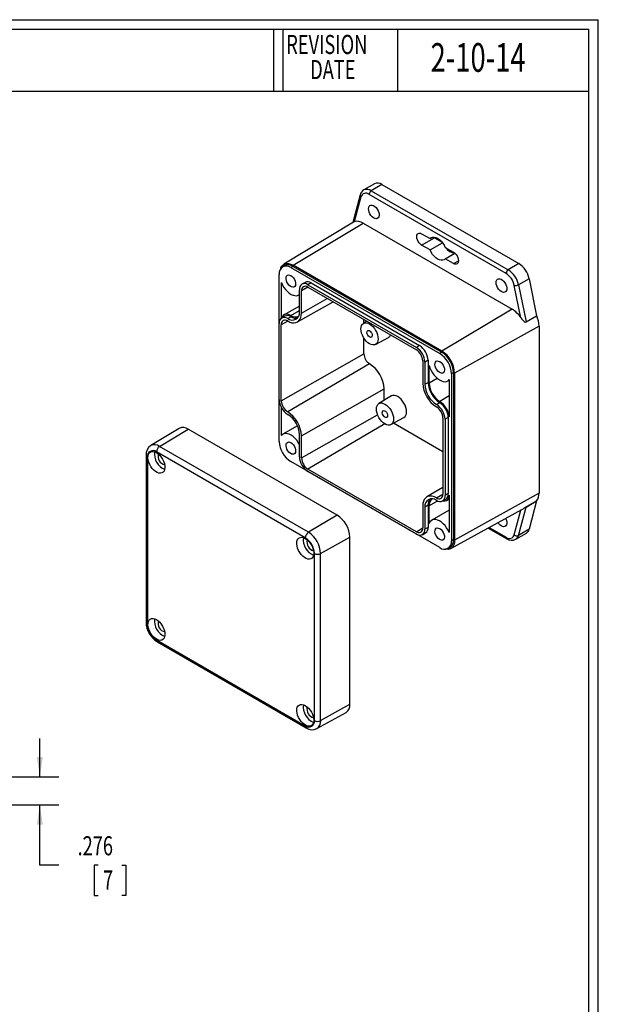
# Model space of a CAD drawing. Extents: x 0.6 to 41.9, y 0.7 to 26.9.
# Drawn here: x 32.4 to 41.9, y 10.8 to 26.9 of the extents above; entities that cross this region are included whole.
import ezdxf
from ezdxf.enums import TextEntityAlignment as Align

# ---------------------------------------------------------------- set-up
doc = ezdxf.new("R2010")
doc.units = 0
doc.header["$LTSCALE"] = 2.5
doc.layers.get('0').update_dxf_attribs({"linetype": 'CONTINUOUS'})
doc.dimstyles.new('SLDDIMSTYLE1', dxfattribs={"dimtxt": 0.3125, "dimasz": 0.325, "dimexe": 0, "dimexo": 0.0625, "dimgap": 0.078125, "dimtad": 0, "dimtih": 1, "dimtoh": 1, "dimlfac": 0.6, "dimrnd": 1e-09, "dimzin": 12, "dimsah": 1, "dimcen": 0.09, "dimazin": 3, "dimtfac": 1, "dimtmove": 0, "dimatfit": 3})

# ---------------------------------------------------------------- blocks, each defined once
blk = doc.blocks.new('SW_NOTE_4')
at = {"color": 0, "linetype": 'CONTINUOUS', "width": 0.7}
for s, p in [('REVISION', (0, 0)), ('DATE', (0.391, -0.411))]:
    blk.add_text(s, height=0.3125, dxfattribs=at).set_placement(p, align=Align.BOTTOM_LEFT)
blk = doc.blocks.new('*D40')
at = {"color": 7, "linetype": 'CONTINUOUS'}
for p, q in [((32.738, 14.533), (32.738, 15.158)), ((31.534, 14.533), (33.051, 14.533)), ((31.678, 14.074), (33.051, 14.074)), ((32.738, 13.089), (32.738, 14.074)), ((33.051, 13.089), (32.738, 13.089)), ((33.693, 13.087), (33.629, 13.087)), ((33.629, 13.087), (33.629, 12.591)), ((34.082, 13.087), (34.146, 13.087)), ((34.146, 13.087), (34.146, 12.591)), ((33.629, 12.591), (33.693, 12.591)), ((34.146, 12.591), (34.082, 12.591))]:
    blk.add_line(p, q, dxfattribs=at)
for points in [[(32.738, 14.533), (32.788, 14.858), (32.688, 14.858)], [(32.738, 14.074), (32.688, 13.749), (32.788, 13.749)]]:
    blk.add_solid(points, dxfattribs=at)
at = {"color": 7, "linetype": 'CONTINUOUS', "width": 0.7}
for s, height, p in [('.276', 0.3125, (33.356, 13.151, -2.978)), ('7', 0.312, (33.772, 12.591, -2.978))]:
    blk.add_text(s, height=height, dxfattribs=at).set_placement(p, align=Align.BOTTOM_LEFT)

msp = doc.modelspace()

# ---------------------------------------------------------------- linework, layer by layer
at = {"color": 7, "linetype": 'CONTINUOUS'}
for p, q in [((0.6281, 26.9177), (41.8781, 26.9177)), ((41.8781, 0.6677), (41.8781, 26.9177)), ((0.7831, 26.7627), (41.7231, 26.7627)), ((36.5681, 25.7477), (36.5681, 26.7627)), ((36.7231, 25.7477), (36.7231, 26.7627)), ((38.5981, 25.7477), (38.5981, 26.7627)), ((41.7231, 0.8227), (41.7231, 26.7627)), ((0.7831, 25.7477), (41.7231, 25.7477)), ((38.2136, 24.2326), (38.0396, 24.1322)), ((38.3366, 24.2204), (38.1626, 24.12)), ((38.3366, 24.2204), (40.5772, 22.927)), ((37.9806, 24.051), (37.86, 23.6008)), ((37.9934, 24.0182), (37.885, 23.6135)), ((40.3684, 22.7663), (38.1278, 24.0597)), ((38.1626, 24.12), (40.4032, 22.8266)), ((37.8691, 23.6063), (36.7319, 22.917)), ((36.8818, 22.9034), (38.0301, 23.5895)), ((38.0301, 23.5895), (40.466, 22.1833)), ((38.9871, 23.415), (39.1237, 23.3361)), ((39.1237, 23.3361), (39.1681, 23.3617)), ((39.1787, 23.3628), (39.1959, 23.3507)), ((38.9871, 23.2301), (39.1959, 23.3507)), ((39.1237, 23.1513), (38.9871, 23.2301)), ((39.1237, 23.1513), (39.3282, 23.2693)), ((39.1959, 23.3507), (39.3209, 23.2785)), ((39.3725, 23.1925), (39.5091, 23.1137)), ((39.3725, 23.0077), (39.5298, 23.0985)), ((36.7465, 22.896), (36.7117, 22.8759)), ((36.8818, 22.8826), (36.847, 22.8625)), ((39.3177, 21.4972), (36.8818, 22.9034)), ((36.8818, 22.8826), (39.3177, 21.4764)), ((39.5091, 22.9288), (39.3725, 23.0077)), ((39.5091, 22.9288), (39.5891, 22.975)), ((40.5772, 22.927), (40.4032, 22.8266)), ((36.6556, 21.9483), (36.6556, 22.752)), ((36.847, 22.8625), (39.2829, 21.4563)), ((36.6911, 22.0351), (36.6911, 22.6161)), ((37.0792, 22.6212), (37.027, 22.591)), ((37.1776, 22.6114), (37.1254, 22.5813)), ((37.1254, 22.5813), (38.9001, 21.5568)), ((37.1776, 22.6114), (38.9523, 21.5869)), ((40.6112, 22.0397), (40.5028, 22.5695)), ((40.7452, 22.6811), (40.5712, 22.5806)), ((40.5712, 22.5806), (40.6952, 21.9748)), ((40.7452, 22.6811), (40.8692, 22.0753)), ((36.9779, 22.4148), (36.9862, 22.4195)), ((36.9862, 22.1393), (36.9862, 22.5009)), ((37.1263, 22.5411), (37.0205, 22.4811)), ((37.0205, 22.1194), (37.0205, 22.4811)), ((37.1254, 22.5416), (38.9001, 21.5171)), ((36.9862, 22.2342), (36.7363, 22.0899)), ((36.9534, 21.9727), (37.5393, 22.3027)), ((37.0205, 22.1194), (37.4423, 22.3587)), ((36.7486, 22.0686), (36.6964, 22.0385)), ((36.847, 22.079), (36.9862, 22.1593)), ((40.466, 22.1833), (39.3177, 21.4972)), ((40.6952, 21.9748), (40.8692, 22.0753)), ((36.6556, 20.7026), (36.6556, 21.9483)), ((36.7957, 21.9885), (36.6899, 21.9285)), ((36.6899, 20.6828), (36.6899, 21.9285)), ((36.7948, 22.0287), (36.847, 22.0589)), ((38.0915, 21.9839), (38.0339, 21.949)), ((38.0414, 21.9535), (38.0414, 22.0128)), ((40.9079, 21.9043), (39.5271, 21.1345)), ((40.9079, 21.9043), (40.9079, 19.1718)), ((38.0414, 21.4495), (38.0414, 21.7096)), ((38.2327, 21.6046), (38.4441, 21.7206)), ((38.9523, 21.5869), (38.9001, 21.5568)), ((36.6899, 20.6828), (38.0414, 21.4495)), ((39.3177, 21.4764), (39.2829, 21.4563)), ((38.1345, 21.2881), (36.7948, 20.5012)), ((39.005, 21.3355), (39.005, 20.9738)), ((39.0915, 21.3458), (39.0393, 21.3157)), ((39.0393, 21.3157), (39.0393, 20.954)), ((39.0915, 21.3458), (39.0915, 20.9841)), ((39.1089, 20.9741), (39.1089, 21.2626)), ((39.5091, 21.1449), (39.4743, 21.1248)), ((39.4743, 21.1248), (39.4743, 18.3923)), ((39.5091, 21.1449), (39.5091, 18.4124)), ((39.5271, 21.1345), (39.5271, 18.402)), ((39.0393, 20.954), (39.0915, 20.9841)), ((39.2416, 21.0507), (39.1089, 20.9741)), ((39.4138, 21.0085), (39.4388, 21.0229)), ((39.4388, 21.0299), (39.4388, 20.4194)), ((37.0205, 20.1102), (38.372, 20.8769)), ((38.372, 20.69), (38.372, 20.8769)), ((36.6556, 20.0195), (36.6556, 20.7026)), ((38.4924, 20.763), (38.2862, 20.638)), ((39.2829, 20.6527), (39.2307, 20.6225)), ((39.4388, 20.7627), (39.2829, 20.6727)), ((36.6911, 20.1144), (36.6911, 20.5749)), ((37.0205, 19.7486), (38.2654, 20.4548)), ((38.3836, 20.306), (37.1254, 19.567)), ((38.485, 20.2936), (38.6964, 20.4096)), ((39.3355, 19.8514), (38.5284, 20.3174)), ((39.3355, 20.4013), (39.3355, 19.1555)), ((39.4221, 20.4116), (39.3699, 20.3814)), ((39.3699, 20.3814), (39.3699, 19.1357)), ((39.4221, 20.4116), (39.4221, 19.1659)), ((35.0191, 20.233), (34.5543, 19.9513)), ((34.6979, 19.9382), (35.1686, 20.2195)), ((37.6045, 18.8132), (35.1686, 20.2195)), ((36.9534, 20.2728), (36.7161, 20.1358)), ((36.9862, 19.7684), (36.9862, 20.13)), ((37.0205, 19.7486), (37.0205, 20.1102)), ((37.0825, 18.4422), (34.6466, 19.8484)), ((37.1338, 18.532), (34.6979, 19.9382)), ((34.4766, 19.7928), (34.4766, 17.0603)), ((34.4982, 19.7627), (34.4982, 17.0302)), ((39.2829, 18.2818), (36.847, 19.688)), ((38.9001, 18.5424), (37.1254, 19.567)), ((38.9001, 18.5028), (37.1254, 19.5273)), ((39.3355, 19.2673), (39.0701, 19.1102)), ((40.9079, 19.1718), (39.5271, 18.402)), ((39.2494, 19.046), (39.1089, 18.9649)), ((39.2307, 19.095), (39.3355, 19.1566)), ((39.3291, 19.0456), (39.3813, 19.0757)), ((39.4221, 19.1659), (39.3699, 19.1357)), ((39.3936, 19.0544), (39.4388, 19.0805)), ((39.4388, 19.1388), (39.4388, 18.5282)), ((40.6753, 18.9382), (40.8692, 19.0456)), ((40.6952, 18.9451), (40.8692, 19.0456)), ((40.8692, 19.0456), (40.7452, 18.5829)), ((39.005, 18.9646), (39.005, 18.603)), ((39.0915, 18.9749), (39.0393, 18.9448)), ((39.0393, 18.9448), (39.0393, 18.5832)), ((39.0915, 18.9749), (39.0915, 18.6133)), ((39.1089, 18.6764), (39.1089, 18.9649)), ((39.4388, 18.8951), (39.152, 18.7296)), ((39.4639, 18.2654), (40.6282, 18.9048)), ((40.5028, 18.4922), (40.6108, 18.8952)), ((40.5712, 18.4825), (40.6952, 18.9451)), ((37.6045, 18.8132), (37.1338, 18.532)), ((38.9001, 18.5424), (39.005, 18.604)), ((38.9985, 18.493), (39.0507, 18.5232)), ((39.0915, 18.6133), (39.0393, 18.5832)), ((40.0771, 18.6021), (40.3786, 18.4281)), ((40.0919, 18.6102), (40.3684, 18.4507)), ((40.7452, 18.5829), (40.5712, 18.4825)), ((37.3343, 18.1846), (37.8132, 18.4516)), ((37.8132, 15.7191), (37.8132, 18.4516)), ((39.5091, 18.4124), (39.4743, 18.3923)), ((40.5262, 18.4184), (40.7002, 18.5188)), ((39.4182, 18.2684), (39.453, 18.2885)), ((37.2309, 15.4526), (37.2309, 18.1851)), ((37.3343, 15.4521), (37.3343, 18.1846)), ((34.6466, 16.7732), (37.0825, 15.3669)), ((34.6619, 16.7394), (37.0978, 15.3331)), ((37.3343, 15.4521), (37.8132, 15.7191)), ((37.2738, 15.3212), (37.7503, 15.5829))]:
    msp.add_line(p, q, dxfattribs=at)
for points in [[(38.1171, 23.8248), (38.1199, 23.8482), (38.1279, 23.867), (38.1407, 23.8799), (38.1575, 23.8863), (38.1773, 23.8856), (38.1987, 23.878), (38.2204, 23.8638), (38.2412, 23.8441), (38.2596, 23.82), (38.2745, 23.793), (38.285, 23.7648), (38.2904, 23.7373), (38.2904, 23.7121), (38.285, 23.6909), (38.2745, 23.6749), (38.2596, 23.6651), (38.2412, 23.6623), (38.2204, 23.6665), (38.1987, 23.6775), (38.1773, 23.6945), (38.1575, 23.7166), (38.1407, 23.7424), (38.1279, 23.7702), (38.1199, 23.7982), (38.1171, 23.8248)], [(37.885, 23.6135), (37.8733, 23.6086), (37.8692, 23.6061)], [(38.9871, 23.2301), (38.9664, 23.2452), (38.9471, 23.2656), (38.9305, 23.2899), (38.9178, 23.3164), (38.9098, 23.3433), (38.9071, 23.3688), (38.9098, 23.3911), (38.9178, 23.4088), (38.9305, 23.4206), (38.9471, 23.4257), (38.9664, 23.4238), (38.9871, 23.415)], [(39.1237, 23.3361), (39.1421, 23.3522), (39.1647, 23.3611), (39.1906, 23.3624), (39.2187, 23.3562), (39.2481, 23.3427), (39.2774, 23.3223), (39.3056, 23.296), (39.3315, 23.2647), (39.3541, 23.2298), (39.3725, 23.1925)], [(39.3462, 23.2431), (39.3509, 23.2345), (39.3588, 23.2213)], [(39.3725, 23.0077), (39.3541, 22.9916), (39.3315, 22.9827), (39.3056, 22.9814), (39.2774, 22.9876), (39.2481, 23.0011), (39.2187, 23.0215), (39.1906, 23.0478), (39.1647, 23.079), (39.1421, 23.114), (39.1237, 23.1513)], [(39.5091, 23.1137), (39.5298, 23.0985), (39.5491, 23.0782), (39.5657, 23.0539), (39.5784, 23.0274), (39.5864, 23.0005), (39.5891, 22.975), (39.5864, 22.9527), (39.5784, 22.935), (39.5657, 22.9232), (39.5491, 22.9181), (39.5298, 22.92), (39.5091, 22.9288)], [(36.6817, 22.8483), (36.685, 22.8579), (36.7004, 22.8872), (36.7214, 22.9097), (36.7472, 22.9246), (36.7771, 22.9315), (36.8102, 22.9302), (36.8454, 22.9207), (36.8818, 22.9034)], [(36.847, 22.7319), (36.8681, 22.7164), (36.8877, 22.6953), (36.9042, 22.6702), (36.9165, 22.643), (36.9237, 22.6157), (36.9251, 22.5903), (36.9208, 22.5687), (36.911, 22.5525), (36.8964, 22.5429), (36.8782, 22.5406), (36.8577, 22.5458), (36.8363, 22.5581), (36.8158, 22.5766), (36.7976, 22.5999), (36.783, 22.6263), (36.7732, 22.6538), (36.7689, 22.6805), (36.7703, 22.7042), (36.7775, 22.7233), (36.7898, 22.7363), (36.8063, 22.7423), (36.8259, 22.7408), (36.847, 22.7319)], [(36.6911, 22.6161), (36.7104, 22.576), (36.7337, 22.5379), (36.7602, 22.5027), (36.7893, 22.4717), (36.8201, 22.4455), (36.8516, 22.4251), (36.8831, 22.411), (36.9134, 22.4036), (36.9419, 22.4031), (36.9675, 22.4096), (36.9862, 22.4202)], [(40.2051, 22.6195), (40.2078, 22.6429), (40.2158, 22.6616), (40.2286, 22.6746), (40.2454, 22.681), (40.2652, 22.6803), (40.2866, 22.6726), (40.3084, 22.6585), (40.3291, 22.6387), (40.3475, 22.6146), (40.3624, 22.5876), (40.3729, 22.5595), (40.3784, 22.532), (40.3784, 22.5068), (40.3729, 22.4856), (40.3624, 22.4695), (40.3475, 22.4598), (40.3291, 22.4569), (40.3084, 22.4611), (40.2866, 22.4721), (40.2652, 22.4892), (40.2454, 22.5113), (40.2286, 22.5371), (40.2158, 22.5648), (40.2078, 22.5929), (40.2051, 22.6195)], [(36.847, 22.079), (36.8183, 22.0925), (36.7906, 22.0994), (36.7648, 22.0995), (36.7417, 22.0928), (36.7223, 22.0795), (36.707, 22.06), (36.6978, 22.0393)], [(36.7948, 21.9891), (36.8301, 21.9719), (36.8646, 21.9616), (36.8973, 21.9583), (36.9275, 21.9623), (36.9544, 21.9733), (36.9774, 21.9911), (36.9959, 22.0153), (37.0095, 22.0453), (37.0178, 22.0803), (37.0205, 22.1194)], [(38.1345, 21.6151), (38.1071, 21.6341), (38.0807, 21.6585), (38.0564, 21.6876), (38.0351, 21.7201), (38.0176, 21.7548), (38.0046, 21.7904), (37.9966, 21.8254), (37.9939, 21.8587), (37.9966, 21.8888), (38.0046, 21.9146), (38.0176, 21.9352), (38.0351, 21.9497), (38.0564, 21.9576), (38.0807, 21.9586), (38.1071, 21.9526), (38.1345, 21.9399), (38.162, 21.9209), (38.1884, 21.8965), (38.2127, 21.8674), (38.234, 21.8349), (38.2515, 21.8002), (38.2645, 21.7646), (38.2725, 21.7296), (38.2752, 21.6963), (38.2725, 21.6662), (38.2645, 21.6403), (38.2515, 21.6198), (38.234, 21.6053), (38.2127, 21.5974), (38.1884, 21.5964), (38.162, 21.6024), (38.1345, 21.6151)], [(38.1345, 21.7273), (38.1188, 21.7397), (38.1052, 21.7573), (38.0956, 21.7776), (38.0912, 21.7979), (38.0927, 21.8154), (38.0998, 21.8278), (38.1116, 21.8334), (38.1265, 21.8315), (38.1425, 21.8223), (38.1574, 21.807), (38.1693, 21.7877), (38.1764, 21.7671), (38.1779, 21.7479), (38.1735, 21.7326), (38.1638, 21.7235), (38.1503, 21.7216), (38.1345, 21.7273)], [(39.1089, 21.2626), (39.1222, 21.2218), (39.1402, 21.1814), (39.1624, 21.1426), (39.188, 21.1065), (39.2165, 21.0741), (39.2468, 21.0464), (39.2782, 21.0243), (39.3098, 21.0082), (39.3406, 20.9988), (39.3697, 20.9963), (39.3962, 21.0008), (39.4195, 21.0121), (39.4388, 21.0299)], [(39.2829, 21.3257), (39.304, 21.3102), (39.3236, 21.2891), (39.3401, 21.264), (39.3524, 21.2368), (39.3596, 21.2095), (39.361, 21.1841), (39.3567, 21.1625), (39.3469, 21.1463), (39.3323, 21.1367), (39.3141, 21.1344), (39.2936, 21.1396), (39.2722, 21.1519), (39.2517, 21.1704), (39.2335, 21.1937), (39.2189, 21.2201), (39.2091, 21.2476), (39.2048, 21.2742), (39.2062, 21.298), (39.2134, 21.317), (39.2257, 21.3301), (39.2422, 21.3361), (39.2618, 21.3346), (39.2829, 21.3257)], [(38.3868, 20.3041), (38.3594, 20.3231), (38.333, 20.3476), (38.3087, 20.3766), (38.2874, 20.4091), (38.2699, 20.4438), (38.2569, 20.4794), (38.2489, 20.5145), (38.2462, 20.5477), (38.2489, 20.5778), (38.2569, 20.6037), (38.2699, 20.6242), (38.2874, 20.6387), (38.3087, 20.6466), (38.333, 20.6476), (38.3594, 20.6416), (38.3868, 20.6289), (38.4143, 20.6099), (38.4406, 20.5855), (38.465, 20.5564), (38.4863, 20.5239), (38.5038, 20.4892), (38.5168, 20.4537), (38.5248, 20.4186), (38.5275, 20.3853), (38.5248, 20.3552), (38.5168, 20.3294), (38.5038, 20.3088), (38.4863, 20.2943), (38.465, 20.2864), (38.4406, 20.2854), (38.4143, 20.2914), (38.3868, 20.3041)], [(38.6964, 20.4096), (38.6976, 20.4104), (38.7156, 20.4252), (38.7289, 20.4463), (38.7371, 20.4729), (38.7399, 20.5038), (38.7371, 20.5379), (38.7289, 20.5739), (38.7156, 20.6104), (38.6976, 20.646), (38.6758, 20.6793), (38.6508, 20.7091), (38.6238, 20.7342), (38.5956, 20.7536), (38.5675, 20.7667), (38.5404, 20.7728), (38.5155, 20.7718), (38.4936, 20.7637), (38.4924, 20.763)], [(38.3868, 20.4163), (38.3711, 20.4287), (38.3575, 20.4463), (38.3479, 20.4666), (38.3435, 20.4869), (38.345, 20.5044), (38.3521, 20.5168), (38.3639, 20.5224), (38.3788, 20.5205), (38.3948, 20.5113), (38.4097, 20.496), (38.4215, 20.4767), (38.4287, 20.4561), (38.4301, 20.4369), (38.4258, 20.4216), (38.4161, 20.4125), (38.4025, 20.4106), (38.3868, 20.4163)], [(36.9862, 19.9697), (36.9675, 20.0017), (36.9419, 20.0379), (36.9134, 20.0702), (36.8831, 20.0979), (36.8516, 20.1201), (36.8201, 20.1361), (36.7893, 20.1455), (36.7602, 20.148), (36.7337, 20.1435), (36.7104, 20.1322), (36.6911, 20.1144)], [(36.847, 19.9994), (36.8681, 19.9839), (36.8877, 19.9628), (36.9042, 19.9377), (36.9165, 19.9105), (36.9237, 19.8832), (36.9251, 19.8577), (36.9208, 19.8361), (36.911, 19.8199), (36.8964, 19.8104), (36.8782, 19.8081), (36.8577, 19.8133), (36.8363, 19.8256), (36.8158, 19.8441), (36.7976, 19.8674), (36.783, 19.8938), (36.7732, 19.9213), (36.7689, 19.9479), (36.7703, 19.9717), (36.7775, 19.9907), (36.7898, 20.0038), (36.8063, 20.0098), (36.8259, 20.0083), (36.847, 19.9994)], [(34.6466, 19.8378), (34.6746, 19.8183), (34.7015, 19.793), (34.7261, 19.763), (34.7475, 19.7295), (34.7647, 19.6939), (34.7771, 19.6575), (34.7842, 19.6219), (34.7856, 19.5886), (34.7813, 19.5589), (34.7715, 19.5341), (34.7567, 19.5151), (34.7372, 19.5027), (34.7141, 19.4975), (34.6883, 19.4996), (34.6607, 19.509), (34.6325, 19.5252), (34.6049, 19.5477), (34.579, 19.5755), (34.5559, 19.6074), (34.5365, 19.6422), (34.5216, 19.6784), (34.5118, 19.7145), (34.5076, 19.7491), (34.509, 19.7808), (34.5161, 19.8082), (34.5285, 19.8302), (34.5457, 19.846), (34.5671, 19.8549), (34.5917, 19.8564), (34.6186, 19.8506), (34.6466, 19.8378)], [(39.2307, 19.095), (39.1954, 19.1122), (39.1609, 19.1225), (39.1282, 19.1257), (39.098, 19.1218), (39.0711, 19.1108), (39.0481, 19.093), (39.0296, 19.0688), (39.016, 19.0388), (39.0077, 19.0038), (39.005, 18.9646)], [(39.4388, 18.5282), (39.4195, 18.5683), (39.3962, 18.6065), (39.3697, 18.6416), (39.3406, 18.6727), (39.3098, 18.6988), (39.2782, 18.7192), (39.2468, 18.7333), (39.2165, 18.7407), (39.188, 18.7412), (39.1624, 18.7347), (39.1402, 18.7214), (39.1222, 18.7018), (39.1089, 18.6764)], [(40.3607, 18.7579), (40.3624, 18.7542), (40.3729, 18.7261), (40.3784, 18.6986), (40.3784, 18.6734), (40.3729, 18.6521), (40.3624, 18.6361), (40.3475, 18.6264), (40.3291, 18.6235), (40.3084, 18.6277), (40.2866, 18.6387), (40.2652, 18.6558), (40.2454, 18.6779), (40.2369, 18.6899)], [(39.2829, 18.5932), (39.304, 18.5777), (39.3236, 18.5566), (39.3401, 18.5315), (39.3524, 18.5043), (39.3596, 18.4769), (39.361, 18.4515), (39.3567, 18.4299), (39.3469, 18.4137), (39.3323, 18.4041), (39.3141, 18.4019), (39.2936, 18.4071), (39.2722, 18.4194), (39.2517, 18.4379), (39.2335, 18.4612), (39.2189, 18.4876), (39.2091, 18.5151), (39.2048, 18.5417), (39.2062, 18.5654), (39.2134, 18.5845), (39.2257, 18.5975), (39.2422, 18.6035), (39.2618, 18.6021), (39.2829, 18.5932)], [(37.0825, 18.4315), (37.1105, 18.4121), (37.1374, 18.3868), (37.162, 18.3568), (37.1834, 18.3233), (37.2006, 18.2876), (37.213, 18.2513), (37.2201, 18.2157), (37.2215, 18.1824), (37.2172, 18.1527), (37.2075, 18.1279), (37.1926, 18.1089), (37.1731, 18.0965), (37.15, 18.0913), (37.1242, 18.0934), (37.0966, 18.1028), (37.0684, 18.119), (37.0408, 18.1415), (37.0149, 18.1693), (36.9918, 18.2012), (36.9724, 18.236), (36.9575, 18.2722), (36.9477, 18.3083), (36.9435, 18.3429), (36.9449, 18.3746), (36.9519, 18.402), (36.9644, 18.424), (36.9816, 18.4398), (37.003, 18.4486), (37.0276, 18.4502), (37.0545, 18.4444), (37.0825, 18.4315)], [(39.5271, 18.402), (39.5239, 18.3619), (39.5145, 18.3266), (39.499, 18.2973), (39.4781, 18.2749), (39.4523, 18.26), (39.4224, 18.253), (39.3893, 18.2543), (39.3793, 18.2562)], [(34.6466, 17.1052), (34.6746, 17.0858), (34.7015, 17.0605), (34.7261, 17.0305), (34.7475, 16.997), (34.7647, 16.9613), (34.7771, 16.925), (34.7842, 16.8894), (34.7856, 16.8561), (34.7813, 16.8264), (34.7715, 16.8016), (34.7567, 16.7826), (34.7372, 16.7702), (34.7141, 16.765), (34.6883, 16.7671), (34.6607, 16.7765), (34.6325, 16.7927), (34.6049, 16.8152), (34.579, 16.843), (34.5559, 16.8749), (34.5365, 16.9097), (34.5216, 16.9459), (34.5118, 16.982), (34.5076, 17.0166), (34.509, 17.0483), (34.5161, 17.0757), (34.5285, 17.0977), (34.5457, 17.1135), (34.5671, 17.1223), (34.5917, 17.1239), (34.6186, 17.1181), (34.6466, 17.1052)], [(37.0825, 15.699), (37.1105, 15.6796), (37.1374, 15.6543), (37.162, 15.6243), (37.1834, 15.5908), (37.2006, 15.5551), (37.213, 15.5188), (37.2201, 15.4832), (37.2215, 15.4499), (37.2172, 15.4202), (37.2075, 15.3954), (37.1926, 15.3764), (37.1731, 15.364), (37.15, 15.3588), (37.1242, 15.3609), (37.0966, 15.3703), (37.0684, 15.3865), (37.0408, 15.409), (37.0149, 15.4367), (36.9918, 15.4687), (36.9724, 15.5034), (36.9575, 15.5396), (36.9477, 15.5758), (36.9435, 15.6104), (36.9449, 15.6421), (36.9519, 15.6695), (36.9644, 15.6915), (36.9816, 15.7073), (37.003, 15.7161), (37.0276, 15.7177), (37.0545, 15.7119), (37.0825, 15.699)]]:
    msp.add_lwpolyline(points, dxfattribs=at)
for centre, radius, start, end in [((38.2644, 24.1186), 0.1249, 54.67067, 114.01756), ((38.0138, 24.045), 0.0337, 170.00858, 232.70489), ((38.0946, 24.0305), 0.1152, 117.30928, 169.88228), ((38.0735, 23.9971), 0.0829, 49.08292, 165.23836), ((38.0902, 24.0175), 0.1255, 54.74884, 113.08516), ((38.2034, 24.0563), 0.0756, 122.60463, 177.395), ((37.9316, 23.4447), 0.1752, 55.76682, 105.44543), ((39.5445, 23.2944), 0.1938, 214.0981, 264.60897), ((36.7729, 22.7699), 0.1186, 51.32555, 188.6852), ((36.8025, 22.7721), 0.136, 54.34259, 114.34609), ((40.3675, 22.6033), 0.3856, 11.62731, 57.06667), ((40.4439, 22.7628), 0.0756, 122.60463, 177.395), ((40.2008, 22.5075), 0.3083, 11.61273, 57.08093), ((40.1935, 22.5029), 0.3856, 11.62731, 57.06667), ((37.071, 22.5147), 0.086, 50.79644, 189.21579), ((37.0845, 22.4915), 0.0648, 50.79677, 189.21398), ((37.1199, 22.5309), 0.099, 54.38167, 114.30853), ((40.5217, 22.6699), 0.1021, 259.36671, 299.04516), ((36.7893, 21.9784), 0.099, 54.38357, 114.30663), ((36.8689, 22.1213), 0.1186, 231.32429, 8.68539), ((36.9182, 22.175), 0.1195, 233.44313, 297.98956), ((40.2289, 21.7983), 0.4522, 32.26231, 58.36352), ((40.4669, 21.8942), 0.4412, 1.30781, 24.22971), ((36.7405, 21.9621), 0.086, 50.79727, 189.21348), ((36.7539, 21.9389), 0.0648, 50.79677, 189.21398), ((36.9318, 22.1861), 0.1529, 236.33573, 278.23872), ((40.8876, 22.2221), 0.3312, 213.41906, 230.11293), ((40.6655, 22.0285), 0.0613, 279.19009, 298.97218), ((38.4047, 21.7885), 0.0784, 300.10731, 339.30056), ((38.7893, 21.3321), 0.3025, 2.60464, 57.39536), ((38.2436, 21.4587), 0.2025, 182.60614, 237.39423), ((38.7371, 21.3019), 0.3025, 2.60464, 57.39536), ((38.7773, 21.3251), 0.2279, 2.60547, 57.39519), ((39.0605, 21.1069), 0.4142, 2.47675, 57.52325), ((39.0744, 21.1149), 0.4531, 2.47585, 57.52415), ((39.0953, 21.127), 0.4142, 2.47675, 57.52325), ((37.8602, 20.8556), 0.5122, 2.38695, 57.61305), ((39.4916, 20.9941), 0.487, 182.38667, 237.61333), ((39.4531, 20.9719), 0.4142, 182.47601, 237.52435), ((39.5053, 21.002), 0.4142, 182.47613, 237.52423), ((39.4867, 20.9913), 0.3782, 182.60564, 237.39436), ((36.9578, 20.7164), 0.3025, 182.60537, 237.39463), ((36.9176, 20.6932), 0.2279, 182.60553, 237.39415), ((39.0677, 20.3677), 0.3025, 2.6066, 57.3934), ((39.0962, 20.3833), 0.3444, 6.01075, 57.18379), ((39.1199, 20.3978), 0.3025, 2.6066, 57.3934), ((36.5339, 20.0899), 0.487, 2.38644, 57.61356), ((36.5724, 20.1122), 0.4142, 2.47659, 57.52359), ((39.1079, 20.3909), 0.2279, 2.60551, 57.39449), ((35.0828, 20.1041), 0.1438, 53.37037, 116.2686), ((37.0694, 20.0374), 0.4142, 182.47625, 237.52393), ((34.6546, 19.8035), 0.1784, 124.70219, 183.43693), ((34.5887, 19.7774), 0.0916, 50.79494, 189.21581), ((34.6156, 19.8278), 0.1378, 53.3181, 116.8328), ((34.8896, 19.8173), 0.2764, 172.85071, 247.14394), ((34.7602, 19.8431), 0.1137, 123.22835, 177.34904), ((34.8184, 19.7762), 0.1445, 164.61433, 255.38034), ((34.512, 19.7954), 0.0355, 184.14055, 247.16459), ((37.2884, 19.7821), 0.3025, 182.60508, 237.39442), ((37.2482, 19.7589), 0.2279, 182.60553, 237.39415), ((40.7158, 19.1617), 0.1924, 322.86831, 3.00578), ((39.1566, 18.9627), 0.1186, 51.3251, 188.68512), ((39.2442, 18.9847), 0.153, 141.76112, 183.66334), ((39.2243, 18.9802), 0.1164, 121.01664, 187.5523), ((39.2716, 19.1452), 0.0648, 230.79764, 9.2141), ((39.285, 19.122), 0.086, 230.79803, 9.21272), ((39.3486, 19.1348), 0.0902, 258.4439, 2.53754), ((39.3284, 19.1539), 0.0944, 304.05777, 7.25328), ((40.4822, 19.1609), 0.2947, 299.68685, 310.92649), ((40.6655, 18.9987), 0.0613, 279.19009, 298.97218), ((37.3619, 18.4321), 0.4518, 2.47542, 57.52458), ((37.1961, 18.4369), 0.1137, 123.22835, 177.34904), ((36.9007, 18.1659), 0.434, 2.47597, 57.52403), ((38.941, 18.5926), 0.0648, 230.79589, 9.21388), ((38.9544, 18.5694), 0.086, 230.79588, 9.21487), ((38.9979, 18.6014), 0.0944, 304.05871, 7.25511), ((40.6482, 18.6033), 0.0992, 301.63553, 348.15665), ((37.3255, 18.4111), 0.2764, 172.85084, 247.14422), ((36.9087, 18.1705), 0.3225, 2.60502, 57.39498), ((37.2543, 18.37), 0.1445, 164.61463, 255.3807), ((39.357, 18.3744), 0.1186, 231.32492, 8.68529), ((39.3774, 18.3973), 0.1325, 304.78227, 6.52989), ((40.393, 18.4482), 0.0248, 174.38957, 234.18813), ((40.4227, 18.5133), 0.0829, 229.08292, 345.23836), ((40.4603, 18.5471), 0.1442, 235.50385, 296.23094), ((40.5443, 18.5389), 0.0625, 228.36965, 295.46378), ((40.4745, 18.5027), 0.0988, 300.61147, 348.2037), ((37.2831, 18.2862), 0.1138, 242.65671, 296.76598), ((34.8896, 17.0848), 0.2764, 172.8506, 247.14385), ((34.8184, 17.0437), 0.1445, 164.61433, 255.38034), ((34.8681, 17.0724), 0.3917, 181.76968, 238.23083), ((34.5119, 17.0629), 0.0355, 184.13299, 247.18732), ((34.8204, 17.0448), 0.3225, 182.60479, 237.39521), ((34.6818, 16.7687), 0.0355, 172.82093, 235.86649), ((37.3255, 15.6786), 0.2764, 172.85073, 247.14413), ((37.2543, 15.6375), 0.1445, 164.61463, 255.3807), ((37.6665, 15.7043), 0.1475, 304.60943, 5.75293), ((37.1177, 15.3625), 0.0355, 172.84475, 235.85773), ((37.1404, 15.438), 0.0916, 230.79642, 9.21433), ((37.1956, 15.4799), 0.1764, 236.31738, 295.49698), ((37.2831, 15.5537), 0.1138, 242.65671, 296.76598), ((37.1939, 15.4378), 0.1412, 303.82382, 5.8172)]:
    msp.add_arc(centre, radius, start, end, dxfattribs=at)

# ---------------------------------------------------------------- block references
msp.add_blockref('SW_NOTE_4', (36.7716, 26.2585), dxfattribs=at)

# ---------------------------------------------------------------- texts
at = {"color": 7, "linetype": 'CONTINUOUS', "width": 0.7}
msp.add_text('2-10-14', height=0.46875, dxfattribs=at).set_placement((39.1336, 25.919), align=Align.BOTTOM_LEFT)

# ---------------------------------------------------------------- dimensions: what is measured, and where the dimension line sits
at = {"color": 7, "linetype": 'CONTINUOUS'}
dim = msp.add_linear_dim(base=(32.7383, 14.5331), p1=(31.5527, 14.0737), p2=(31.4089, 14.5331), angle=90, dimstyle='SLDDIMSTYLE1', dxfattribs=at)
dim.commit()
dim.dimension.update_dxf_attribs({"geometry": '*D40', "text_midpoint": (32.7383, 13.0895)})

doc.saveas('drawing.dxf')
